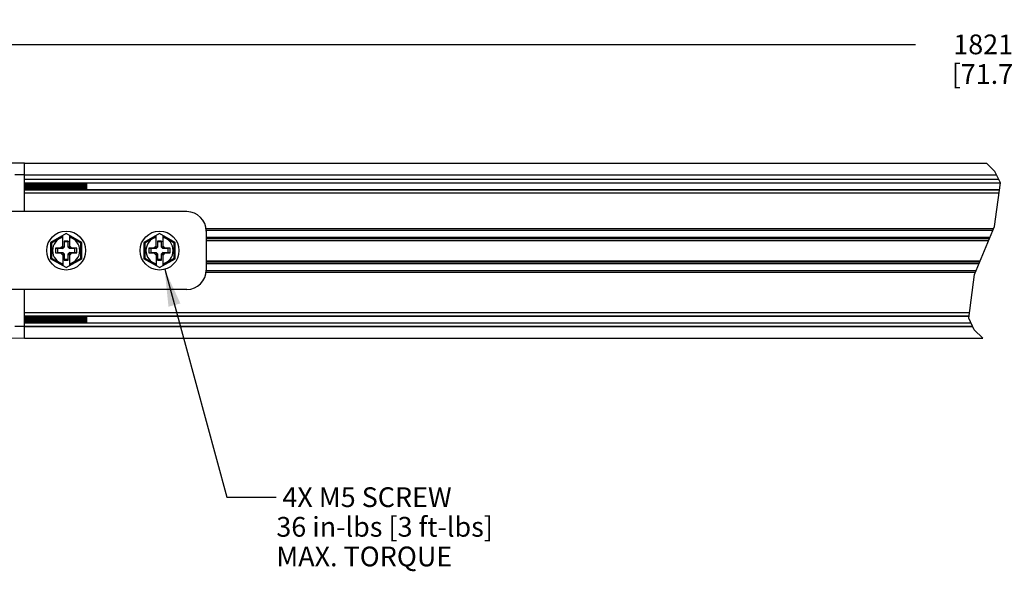
# Model space of a CAD drawing. Units: inches. Extents: x 0.5 to 33.6, y 0.5 to 21.6.
# Drawn here: x 7.5 to 12.5, y 11.2 to 14 of the extents above; entities that cross this region are included whole.
import ezdxf

# ---------------------------------------------------------------- set-up
doc = ezdxf.new("R2010")
doc.units = ezdxf.units.IN
doc.header["$LTSCALE"] = 1.87
doc.header["$MEASUREMENT"] = 0
doc.layers.get('0').update_dxf_attribs({"linetype": 'CONTINUOUS'})
doc.layers.add('NOTES', color=7, linetype='CONTINUOUS')
doc.layers.add('SCHEME_DIMS', color=7, linetype='CONTINUOUS')
doc.dimstyles.new('DIMSTYLE_2', dxfattribs={"dimtxt": 0.1, "dimasz": 0.1875, "dimexe": 0.125, "dimexo": 0.0625, "dimgap": 0.1, "dimtad": 0, "dimtih": 1, "dimtoh": 1, "dimdec": 1, "dimlfac": 2, "dimzin": 4, "dimdsep": 46, "dimtxsty": 'STANDARD', "dimblk": '_FILLED', "dimblk1": '_FILLED', "dimblk2": '_FILLED', "dimcen": 0.09, "dimadec": 3, "dimazin": 1, "dimtp": 0.1, "dimtm": 0.1, "dimtfac": 1, "dimtdec": 3, "dimtofl": 0, "dimtmove": 0, "dimatfit": 3, "dimldrblk": '_FILLED', "dimfxl": 1, "dimtolj": 1, "dimtzin": 4, "dimarcsym": 0})
doc.dimstyles.get("Standard").update_dxf_attribs({"dimtxt": 0.1, "dimasz": 0.1875, "dimexe": 0.125, "dimexo": 0.0625, "dimgap": 0.09, "dimtad": 0, "dimtih": 1, "dimtoh": 1, "dimdec": 3, "dimzin": 4, "dimdsep": 46, "dimtxsty": 'STANDARD', "dimblk": '_FILLED', "dimblk1": '_FILLED', "dimblk2": '_FILLED', "dimcen": 0.09, "dimadec": 3, "dimazin": 1, "dimtol": 1, "dimtp": 0.001, "dimtm": 0.001, "dimtfac": 1, "dimtdec": 3, "dimtofl": 0, "dimtmove": 0, "dimatfit": 3, "dimldrblk": '_FILLED', "dimfxl": 1, "dimtolj": 1, "dimtzin": 4, "dimarcsym": 0})

# ---------------------------------------------------------------- blocks, each defined once
blk = doc.blocks.new('_FILLED')
at = {"color": 0, "linetype": 'BYBLOCK'}
blk.add_solid([(0, 0), (-1, 0.167), (-1, -0.167)], dxfattribs=at)
blk = doc.blocks.new('*D5')
at = {"layer": 'SCHEME_DIMS', "color": 7, "linetype": 'CONTINUOUS'}
for p, q in [((6.6582, 13.3294), (6.6582, 14.0022)), ((18.2787, 13.3294), (18.2787, 14.0022)), ((6.6582, 13.8772), (12.0185, 13.8772)), ((18.2787, 13.8772), (12.9185, 13.8772))]:
    blk.add_line(p, q, dxfattribs=at)
at = {"layer": 'SCHEME_DIMS', "color": 7, "linetype": 'CONTINUOUS', "xscale": 0.1875, "yscale": 0.1875, "zscale": 0.1875, "rotation": 180}
blk.add_blockref('_FILLED', (6.6582, 13.8772), dxfattribs=at)
at = {"layer": 'SCHEME_DIMS', "color": 7, "linetype": 'CONTINUOUS', "xscale": 0.1875, "yscale": 0.1875, "zscale": 0.1875}
blk.add_blockref('_FILLED', (18.2787, 13.8772), dxfattribs=at)
at = {"layer": 'SCHEME_DIMS', "color": 7, "linetype": 'CONTINUOUS', "insert": (12.4185, 13.9272), "char_height": 0.1, "width": 0.7, "attachment_point": 2, "line_spacing_factor": 0.9}
blk.add_mtext('1821.1\\P[71.70]', dxfattribs=at)

msp = doc.modelspace()

# ---------------------------------------------------------------- linework, layer by layer
at = {"color": 7, "linetype": 'CONTINUOUS'}
for p, q in [((7.5106, 13.27675), (6.66803, 13.27234)), ((7.5106, 13.03069), (7.5106, 13.27675)), ((7.5106, 13.27675), (12.37796, 13.27675)), ((12.42128, 13.23466), (12.37796, 13.27675)), ((7.5106, 13.2177), (7.46134, 13.21744)), ((7.5106, 13.2177), (12.42925, 13.2177)), ((12.44848, 13.17675), (12.42128, 13.23466)), ((12.44097, 13.19274), (7.5106, 13.19274)), ((12.44833, 13.17566), (7.5106, 13.17566)), ((12.44815, 13.17434), (7.5106, 13.17434)), ((7.51095, 13.15648), (7.5106, 13.15951)), ((7.51611, 13.16448), (7.51675, 13.15499)), ((7.82556, 13.14294), (7.82556, 13.17434)), ((12.4186, 12.95524), (12.44848, 13.17675)), ((7.5106, 13.14294), (12.44392, 13.14294)), ((7.5106, 13.14162), (12.44374, 13.14162)), ((12.44143, 13.12455), (7.5106, 13.12455)), ((8.33147, 13.03069), (6.67792, 13.03069)), ((12.31837, 12.71242), (12.4186, 12.95524)), ((7.72123, 12.92035), (7.64249, 12.87489)), ((7.70351, 12.84812), (7.70351, 12.91012)), ((7.79997, 12.87489), (7.72123, 12.92035)), ((7.73895, 12.84812), (7.73895, 12.91012)), ((8.19367, 12.92035), (8.11493, 12.87489)), ((8.17596, 12.84812), (8.17596, 12.91012)), ((8.27241, 12.87489), (8.19367, 12.92035)), ((8.21139, 12.84812), (8.21139, 12.91012)), ((8.42849, 12.94466), (12.41423, 12.94466)), ((8.42934, 12.93718), (12.41115, 12.93718)), ((8.42989, 12.93226), (8.42989, 12.73541)), ((7.64249, 12.87489), (7.64249, 12.79278)), ((7.64749, 12.87201), (7.64249, 12.87489)), ((7.70351, 12.90435), (7.64749, 12.87201)), ((7.64749, 12.87201), (7.64749, 12.79567)), ((7.70351, 12.85648), (7.69269, 12.84565)), ((7.7106, 12.85521), (7.70351, 12.84812)), ((7.7106, 12.88207), (7.7106, 12.85521)), ((7.7106, 12.88207), (7.71139, 12.87813)), ((7.73186, 12.88207), (7.7106, 12.88207)), ((7.7106, 12.85521), (7.71139, 12.85043)), ((7.71139, 12.87813), (7.71139, 12.85043)), ((7.73107, 12.87813), (7.71139, 12.87813)), ((7.73186, 12.88207), (7.73107, 12.87813)), ((7.73107, 12.85043), (7.73107, 12.87813)), ((7.73186, 12.85521), (7.73107, 12.85043)), ((7.73186, 12.85521), (7.73186, 12.88207)), ((7.73186, 12.85521), (7.73895, 12.84812)), ((7.79497, 12.87201), (7.73895, 12.90435)), ((7.74977, 12.84565), (7.73895, 12.85648)), ((7.79497, 12.87201), (7.79997, 12.87489)), ((7.79497, 12.79567), (7.79497, 12.87201)), ((7.79997, 12.79278), (7.79997, 12.87489)), ((8.11493, 12.87489), (8.11493, 12.79278)), ((8.11993, 12.87201), (8.11493, 12.87489)), ((8.17596, 12.90435), (8.11993, 12.87201)), ((8.11993, 12.87201), (8.11993, 12.79567)), ((8.17596, 12.85648), (8.16513, 12.84565)), ((8.18304, 12.85521), (8.17596, 12.84812)), ((8.18304, 12.88207), (8.18304, 12.85521)), ((8.18304, 12.88207), (8.18383, 12.87813)), ((8.2043, 12.88207), (8.18304, 12.88207)), ((8.18304, 12.85521), (8.18383, 12.85043)), ((8.18383, 12.87813), (8.18383, 12.85043)), ((8.20351, 12.87813), (8.18383, 12.87813)), ((8.2043, 12.88207), (8.20351, 12.87813)), ((8.20351, 12.85043), (8.20351, 12.87813)), ((8.2043, 12.85521), (8.20351, 12.85043)), ((8.2043, 12.85521), (8.2043, 12.88207)), ((8.2043, 12.85521), (8.21139, 12.84812)), ((8.26741, 12.87201), (8.21139, 12.90435)), ((8.22221, 12.84565), (8.21139, 12.85648)), ((8.26741, 12.87201), (8.27241, 12.87489)), ((8.26741, 12.79567), (8.26741, 12.87201)), ((8.27241, 12.79278), (8.27241, 12.87489)), ((12.39595, 12.90037), (8.42989, 12.90037)), ((12.39286, 12.89289), (8.42989, 12.89289)), ((8.42989, 12.88541), (12.38978, 12.88541)), ((7.6671, 12.84565), (7.6671, 12.82203)), ((7.6671, 12.84565), (7.67694, 12.84368)), ((7.69269, 12.84565), (7.6671, 12.84565)), ((7.6671, 12.82203), (7.67694, 12.824)), ((7.6671, 12.82203), (7.69269, 12.82203)), ((7.67694, 12.84368), (7.67694, 12.824)), ((7.70464, 12.84368), (7.67694, 12.84368)), ((7.67694, 12.824), (7.70464, 12.824)), ((7.69269, 12.84565), (7.70464, 12.84368)), ((7.69269, 12.82203), (7.70464, 12.824)), ((7.69269, 12.82203), (7.70351, 12.8112)), ((7.70351, 12.81955), (7.70351, 12.75755)), ((7.7106, 12.81246), (7.70351, 12.81955)), ((7.71139, 12.85043), (7.70464, 12.84368)), ((7.70464, 12.824), (7.71139, 12.81725)), ((7.7106, 12.81246), (7.71139, 12.81725)), ((7.7106, 12.81246), (7.7106, 12.78561)), ((7.71139, 12.81725), (7.71139, 12.78955)), ((7.73782, 12.84368), (7.73107, 12.85043)), ((7.73107, 12.81725), (7.73782, 12.824)), ((7.73107, 12.78955), (7.73107, 12.81725)), ((7.73186, 12.81246), (7.73107, 12.81725)), ((7.73186, 12.81246), (7.73895, 12.81955)), ((7.73186, 12.78561), (7.73186, 12.81246)), ((7.74977, 12.84565), (7.73782, 12.84368)), ((7.76552, 12.84368), (7.73782, 12.84368)), ((7.74977, 12.82203), (7.73782, 12.824)), ((7.73782, 12.824), (7.76552, 12.824)), ((7.73895, 12.8112), (7.74977, 12.82203)), ((7.73895, 12.75755), (7.73895, 12.81955)), ((7.77536, 12.84565), (7.74977, 12.84565)), ((7.74977, 12.82203), (7.77536, 12.82203)), ((7.77536, 12.84565), (7.76552, 12.84368)), ((7.76552, 12.824), (7.76552, 12.84368)), ((7.77536, 12.82203), (7.76552, 12.824)), ((7.77536, 12.82203), (7.77536, 12.84565)), ((8.13954, 12.84565), (8.13954, 12.82203)), ((8.13954, 12.84565), (8.14938, 12.84368)), ((8.16513, 12.84565), (8.13954, 12.84565)), ((8.13954, 12.82203), (8.14938, 12.824)), ((8.13954, 12.82203), (8.16513, 12.82203)), ((8.14938, 12.84368), (8.14938, 12.824)), ((8.17708, 12.84368), (8.14938, 12.84368)), ((8.14938, 12.824), (8.17708, 12.824)), ((8.16513, 12.84565), (8.17708, 12.84368)), ((8.16513, 12.82203), (8.17708, 12.824)), ((8.16513, 12.82203), (8.17596, 12.8112)), ((8.17596, 12.81955), (8.17596, 12.75755)), ((8.18304, 12.81246), (8.17596, 12.81955)), ((8.18383, 12.85043), (8.17708, 12.84368)), ((8.17708, 12.824), (8.18383, 12.81725)), ((8.18304, 12.81246), (8.18383, 12.81725)), ((8.18304, 12.81246), (8.18304, 12.78561)), ((8.18383, 12.81725), (8.18383, 12.78955)), ((8.21026, 12.84368), (8.20351, 12.85043)), ((8.20351, 12.81725), (8.21026, 12.824)), ((8.20351, 12.78955), (8.20351, 12.81725)), ((8.2043, 12.81246), (8.20351, 12.81725)), ((8.2043, 12.81246), (8.21139, 12.81955)), ((8.2043, 12.78561), (8.2043, 12.81246)), ((8.22221, 12.84565), (8.21026, 12.84368)), ((8.23796, 12.84368), (8.21026, 12.84368)), ((8.22221, 12.82203), (8.21026, 12.824)), ((8.21026, 12.824), (8.23796, 12.824)), ((8.21139, 12.8112), (8.22221, 12.82203)), ((8.21139, 12.75755), (8.21139, 12.81955)), ((8.24781, 12.84565), (8.22221, 12.84565)), ((8.22221, 12.82203), (8.24781, 12.82203)), ((8.24781, 12.84565), (8.23796, 12.84368)), ((8.23796, 12.824), (8.23796, 12.84368)), ((8.24781, 12.82203), (8.23796, 12.824)), ((8.24781, 12.82203), (8.24781, 12.84565)), ((7.64749, 12.79567), (7.64249, 12.79278)), ((7.72123, 12.74732), (7.64249, 12.79278)), ((7.64749, 12.79567), (7.70351, 12.76332)), ((7.7106, 12.78561), (7.71139, 12.78955)), ((7.7106, 12.78561), (7.73186, 12.78561)), ((7.71139, 12.78955), (7.73107, 12.78955)), ((7.72123, 12.74732), (7.79997, 12.79278)), ((7.73186, 12.78561), (7.73107, 12.78955)), ((7.73895, 12.76332), (7.79497, 12.79567)), ((7.79497, 12.79567), (7.79997, 12.79278)), ((8.11993, 12.79567), (8.11493, 12.79278)), ((8.19367, 12.74732), (8.11493, 12.79278)), ((8.11993, 12.79567), (8.17596, 12.76332)), ((8.18304, 12.78561), (8.18383, 12.78955)), ((8.18304, 12.78561), (8.2043, 12.78561)), ((8.18383, 12.78955), (8.20351, 12.78955)), ((8.19367, 12.74732), (8.27241, 12.79278)), ((8.2043, 12.78561), (8.20351, 12.78955)), ((8.21139, 12.76332), (8.26741, 12.79567)), ((8.26741, 12.79567), (8.27241, 12.79278)), ((8.42989, 12.78226), (12.3472, 12.78226)), ((12.34411, 12.77478), (8.42989, 12.77478)), ((12.34102, 12.7673), (8.42989, 12.7673)), ((12.32274, 12.72301), (8.42849, 12.72301)), ((12.32583, 12.73049), (8.42934, 12.73049)), ((12.2885, 12.49092), (12.31837, 12.71242)), ((8.33147, 12.63699), (6.67792, 12.63699)), ((7.5106, 12.39092), (7.5106, 12.63699)), ((12.29222, 12.51852), (7.5106, 12.51852)), ((12.28992, 12.50145), (7.5106, 12.50145)), ((12.28974, 12.50013), (7.5106, 12.50013)), ((7.51095, 12.48227), (7.5106, 12.48529)), ((7.5106, 12.46873), (12.29892, 12.46873)), ((7.5106, 12.46741), (12.29954, 12.46741)), ((7.51611, 12.49027), (7.51675, 12.48078)), ((7.82556, 12.46873), (7.82556, 12.50013)), ((12.31569, 12.43301), (12.2885, 12.49092)), ((7.5106, 12.44998), (7.46134, 12.45024)), ((12.30756, 12.45033), (7.5106, 12.45033)), ((7.5106, 12.44998), (12.30772, 12.44998)), ((12.35901, 12.39092), (12.31569, 12.43301)), ((6.98299, 12.39369), (7.5106, 12.39092)), ((7.5106, 12.39092), (12.35901, 12.39092))]:
    msp.add_line(p, q, dxfattribs=at)
for points in [[(7.51309, 13.14294), (7.51277, 13.14391), (7.51231, 13.14614), (7.51186, 13.1491), (7.5114, 13.15261), (7.51095, 13.15648)], [(7.51538, 13.17434), (7.51571, 13.17015), (7.51611, 13.16448)], [(7.51631, 13.16439), (7.51592, 13.16998), (7.51558, 13.17434)], [(7.51783, 13.14294), (7.5175, 13.14712), (7.5171, 13.1528), (7.51631, 13.16439)], [(7.51675, 13.15499), (7.51713, 13.14952), (7.51751, 13.14437), (7.51763, 13.14294)], [(7.5249, 13.14294), (7.5246, 13.14381), (7.52415, 13.146), (7.52369, 13.14892), (7.52324, 13.15241), (7.52278, 13.15627), (7.52233, 13.16026), (7.52187, 13.16416), (7.52142, 13.16774), (7.52096, 13.17078), (7.5205, 13.17312), (7.52013, 13.17434)], [(7.52719, 13.17434), (7.52753, 13.16998), (7.52793, 13.16439)], [(7.52813, 13.16438), (7.52774, 13.16988), (7.52739, 13.17434)], [(7.52793, 13.16439), (7.52871, 13.1528), (7.52912, 13.14712), (7.52944, 13.14294)], [(7.52964, 13.14294), (7.52931, 13.14721), (7.52891, 13.15283), (7.52813, 13.16438)], [(7.53671, 13.14294), (7.53644, 13.14372), (7.53598, 13.14586), (7.53553, 13.14875), (7.53507, 13.15221), (7.53462, 13.15605), (7.53416, 13.16005), (7.53371, 13.16396), (7.53325, 13.16756), (7.5328, 13.17064), (7.53234, 13.17301), (7.53195, 13.17434)], [(7.539, 13.17434), (7.53935, 13.16988), (7.53974, 13.16438)], [(7.54072, 13.15287), (7.53993, 13.16442), (7.53954, 13.16998), (7.5392, 13.17434)], [(7.53974, 13.16438), (7.54052, 13.15283), (7.54092, 13.14721), (7.54125, 13.14294)], [(7.54852, 13.14294), (7.54827, 13.14362), (7.54782, 13.14572), (7.54736, 13.14857), (7.54691, 13.15201), (7.54645, 13.15584), (7.546, 13.15983), (7.54554, 13.16375), (7.54509, 13.16737), (7.54463, 13.17049), (7.54418, 13.17291), (7.54376, 13.17434)], [(7.55082, 13.17434), (7.55115, 13.16998), (7.55155, 13.16442), (7.55233, 13.15287)], [(7.55214, 13.15864), (7.55177, 13.16405), (7.5514, 13.16936), (7.55102, 13.17423), (7.55101, 13.17434)], [(7.55326, 13.14294), (7.55292, 13.14734), (7.55253, 13.1529), (7.55214, 13.15864)], [(7.55647, 13.17033), (7.55601, 13.1728), (7.55558, 13.17434)], [(7.56032, 13.14294), (7.56011, 13.14353), (7.55965, 13.14559), (7.5592, 13.1484), (7.55874, 13.15182), (7.55829, 13.15563), (7.55783, 13.15961), (7.55738, 13.16354), (7.55692, 13.16719), (7.55647, 13.17033)], [(7.56263, 13.17434), (7.56264, 13.17423), (7.56301, 13.16936), (7.56338, 13.16405), (7.56375, 13.15864)], [(7.56355, 13.16444), (7.56315, 13.17009), (7.56282, 13.17434)], [(7.56507, 13.14294), (7.56475, 13.14712), (7.56434, 13.1528), (7.56355, 13.16444)], [(7.56375, 13.15864), (7.56414, 13.1529), (7.56453, 13.14734), (7.56487, 13.14294)], [(7.57213, 13.14294), (7.57194, 13.14345), (7.57149, 13.14546), (7.57103, 13.14823), (7.57058, 13.15162), (7.57012, 13.15541), (7.56967, 13.1594), (7.56921, 13.16334), (7.56876, 13.167), (7.5683, 13.17018), (7.56785, 13.17268), (7.5674, 13.17434)], [(7.57444, 13.17434), (7.57477, 13.17009), (7.57517, 13.16444)], [(7.57537, 13.16439), (7.57498, 13.16991), (7.57463, 13.17434)], [(7.57517, 13.16444), (7.57596, 13.1528), (7.57636, 13.14712), (7.57669, 13.14294)], [(7.57688, 13.14294), (7.57655, 13.14715), (7.57615, 13.15282), (7.57537, 13.16439)], [(7.58394, 13.14294), (7.58378, 13.14336), (7.58332, 13.14533), (7.58287, 13.14807), (7.58241, 13.15142), (7.58196, 13.1552), (7.5815, 13.15918), (7.58105, 13.16313), (7.58059, 13.16681), (7.58014, 13.17002), (7.57968, 13.17257), (7.57923, 13.1743), (7.57921, 13.17434)], [(7.58625, 13.17434), (7.58659, 13.16991), (7.58698, 13.16439)], [(7.58718, 13.16441), (7.58679, 13.16994), (7.58645, 13.17434)], [(7.58698, 13.16439), (7.58777, 13.15282), (7.58817, 13.14715), (7.5885, 13.14294)], [(7.58869, 13.14294), (7.58835, 13.1473), (7.58796, 13.15286), (7.58718, 13.16441)], [(7.59288, 13.16292), (7.59243, 13.16663), (7.59197, 13.16986), (7.59152, 13.17245), (7.59106, 13.17423), (7.59102, 13.17434)], [(7.59575, 13.14294), (7.59562, 13.14328), (7.59516, 13.1452), (7.59471, 13.1479), (7.59425, 13.15123), (7.59379, 13.15499), (7.59288, 13.16292)], [(7.59806, 13.17434), (7.5984, 13.16994), (7.59879, 13.16441)], [(7.59938, 13.15864), (7.59903, 13.16386), (7.59867, 13.16899), (7.59831, 13.17372), (7.59826, 13.17434)], [(7.59879, 13.16441), (7.59957, 13.15286), (7.59997, 13.1473), (7.60031, 13.14294)], [(7.6005, 13.14294), (7.60016, 13.14739), (7.59977, 13.1529), (7.59938, 13.15864)], [(7.60472, 13.16271), (7.60426, 13.16644), (7.60381, 13.16971), (7.60335, 13.17233), (7.6029, 13.17415), (7.60282, 13.17434)], [(7.60755, 13.14294), (7.60745, 13.1432), (7.607, 13.14507), (7.60654, 13.14774), (7.60609, 13.15104), (7.60563, 13.15478), (7.60472, 13.16271)], [(7.60987, 13.17434), (7.60992, 13.17372), (7.61028, 13.16899), (7.61064, 13.16386), (7.61099, 13.15864)], [(7.61158, 13.15286), (7.6108, 13.16448), (7.61039, 13.17016), (7.61007, 13.17434)], [(7.61099, 13.15864), (7.61138, 13.1529), (7.61177, 13.14739), (7.61212, 13.14294)], [(7.61747, 13.15457), (7.61656, 13.1625), (7.6161, 13.16624), (7.61564, 13.16954), (7.61519, 13.17221), (7.61473, 13.17408), (7.61463, 13.17434)], [(7.61936, 13.14294), (7.61929, 13.14313), (7.61883, 13.14495), (7.61838, 13.14758), (7.61792, 13.15085), (7.61747, 13.15457)], [(7.62168, 13.17434), (7.62201, 13.17016), (7.62241, 13.16448), (7.6232, 13.15286)], [(7.62261, 13.16439), (7.62222, 13.16997), (7.62188, 13.17434)], [(7.62413, 13.14294), (7.6238, 13.14713), (7.6234, 13.1528), (7.62261, 13.16439)], [(7.6293, 13.15436), (7.62839, 13.16229), (7.62794, 13.16605), (7.62748, 13.16938), (7.62703, 13.17208), (7.62657, 13.174), (7.62644, 13.17434)], [(7.63117, 13.14294), (7.63112, 13.14305), (7.63067, 13.14483), (7.63021, 13.14742), (7.62976, 13.15066), (7.6293, 13.15436)], [(7.63349, 13.17434), (7.63383, 13.16997), (7.63423, 13.16439)], [(7.63442, 13.16439), (7.63404, 13.16988), (7.63369, 13.17434)], [(7.63423, 13.16439), (7.63501, 13.1528), (7.63541, 13.14713), (7.63574, 13.14294)], [(7.63594, 13.14294), (7.6356, 13.14722), (7.63521, 13.15284), (7.63442, 13.16439)], [(7.64298, 13.14294), (7.64296, 13.14298), (7.6425, 13.14471), (7.64205, 13.14726), (7.64159, 13.15047), (7.64114, 13.15415), (7.64068, 13.1581), (7.64023, 13.16208), (7.63977, 13.16586), (7.63932, 13.16921), (7.63886, 13.17195), (7.63841, 13.17392), (7.63825, 13.17434)], [(7.6453, 13.17434), (7.64565, 13.16988), (7.64604, 13.16439)], [(7.64662, 13.15864), (7.64625, 13.16421), (7.64587, 13.16962), (7.6455, 13.17434)], [(7.64604, 13.16439), (7.64682, 13.15284), (7.64722, 13.14722), (7.64755, 13.14294)], [(7.64775, 13.14294), (7.6474, 13.14739), (7.64701, 13.15289), (7.64662, 13.15864)], [(7.65479, 13.14294), (7.65434, 13.1446), (7.65388, 13.1471), (7.65343, 13.15028), (7.65297, 13.15394), (7.65252, 13.15788), (7.65206, 13.16187), (7.65161, 13.16566), (7.65115, 13.16905), (7.6507, 13.17182), (7.65024, 13.17383), (7.65005, 13.17434)], [(7.65712, 13.17434), (7.65748, 13.16962), (7.65786, 13.16421), (7.65824, 13.15864)], [(7.65882, 13.1529), (7.65804, 13.16448), (7.65764, 13.17015), (7.65731, 13.17434)], [(7.65824, 13.15864), (7.65863, 13.15289), (7.65902, 13.14739), (7.65936, 13.14294)], [(7.6666, 13.14294), (7.66617, 13.14449), (7.66572, 13.14695), (7.66526, 13.15009), (7.66481, 13.15374), (7.66435, 13.15767), (7.6639, 13.16165), (7.66344, 13.16546), (7.66299, 13.16888), (7.66253, 13.17169), (7.66208, 13.17375), (7.66186, 13.17434)], [(7.66892, 13.17434), (7.66925, 13.17015), (7.66965, 13.16448), (7.67044, 13.1529)], [(7.66985, 13.16443), (7.66945, 13.17007), (7.66912, 13.17434)], [(7.67137, 13.14294), (7.67105, 13.14712), (7.67064, 13.1528), (7.66985, 13.16443)], [(7.67842, 13.14294), (7.67801, 13.14437), (7.67755, 13.1468), (7.6771, 13.14991), (7.67664, 13.15353), (7.67619, 13.15745), (7.67573, 13.16144), (7.67528, 13.16527), (7.67482, 13.16871), (7.67437, 13.17156), (7.67391, 13.17366), (7.67367, 13.17434)], [(7.68074, 13.17434), (7.68107, 13.17007), (7.68147, 13.16443)], [(7.68206, 13.15864), (7.68167, 13.16439), (7.68128, 13.1699), (7.68093, 13.17434)], [(7.68147, 13.16443), (7.68226, 13.1528), (7.68266, 13.14712), (7.68299, 13.14294)], [(7.68318, 13.14294), (7.68286, 13.14708), (7.68245, 13.15277), (7.68206, 13.15864)], [(7.69024, 13.14294), (7.68985, 13.14427), (7.68939, 13.14665), (7.68893, 13.14973), (7.68848, 13.15333), (7.68802, 13.15724), (7.68757, 13.16123), (7.68711, 13.16507), (7.68666, 13.16853), (7.6862, 13.17142), (7.68575, 13.17357), (7.68548, 13.17434)], [(7.69255, 13.17434), (7.69289, 13.1699), (7.69328, 13.16439), (7.69367, 13.15864)], [(7.69426, 13.15287), (7.69348, 13.16442), (7.69308, 13.16998), (7.69274, 13.17434)], [(7.69367, 13.15864), (7.69407, 13.15277), (7.69447, 13.14708), (7.6948, 13.14294)], [(7.70205, 13.14294), (7.70168, 13.14416), (7.70123, 13.1465), (7.70077, 13.14954), (7.70032, 13.15312), (7.69986, 13.15702), (7.6994, 13.16101), (7.69895, 13.16487), (7.69849, 13.16836), (7.69804, 13.17128), (7.69758, 13.17347), (7.69729, 13.17434)], [(7.70436, 13.17434), (7.7047, 13.16998), (7.70509, 13.16442), (7.70587, 13.15287)], [(7.70607, 13.15289), (7.70529, 13.16446), (7.70488, 13.17012), (7.70455, 13.17434)], [(7.71387, 13.14294), (7.71352, 13.14406), (7.71306, 13.14635), (7.71261, 13.14936), (7.71215, 13.15292), (7.7117, 13.1568), (7.71124, 13.1608), (7.71079, 13.16467), (7.71033, 13.16818), (7.70987, 13.17114), (7.70942, 13.17337), (7.70909, 13.17434)], [(7.71617, 13.17434), (7.7165, 13.17012), (7.7169, 13.16446), (7.71768, 13.15289)], [(7.71788, 13.15285), (7.71709, 13.16448), (7.71669, 13.17016), (7.71637, 13.17434)], [(7.72569, 13.14294), (7.72535, 13.14396), (7.7249, 13.14621), (7.72444, 13.14919), (7.72399, 13.15271), (7.72353, 13.15659), (7.72308, 13.16058), (7.72262, 13.16447), (7.72217, 13.16801), (7.72171, 13.171), (7.72126, 13.17327), (7.7209, 13.17434)], [(7.72798, 13.17434), (7.72831, 13.17016), (7.72871, 13.16448), (7.7295, 13.15285)], [(7.72968, 13.15299), (7.72891, 13.16439), (7.72852, 13.16995), (7.72818, 13.17434)], [(7.7375, 13.14294), (7.73719, 13.14386), (7.73673, 13.14607), (7.73628, 13.14901), (7.73582, 13.15251), (7.73537, 13.15638), (7.73491, 13.16037), (7.73446, 13.16426), (7.734, 13.16783), (7.73355, 13.17086), (7.73309, 13.17317), (7.73273, 13.17434)], [(7.73979, 13.17434), (7.74013, 13.16995), (7.74053, 13.16439), (7.7413, 13.15299)], [(7.74072, 13.16441), (7.74033, 13.16993), (7.73999, 13.17434)], [(7.74224, 13.14294), (7.7419, 13.1473), (7.7415, 13.15286), (7.74072, 13.16441)], [(7.74931, 13.14294), (7.74902, 13.14376), (7.74857, 13.14593), (7.74811, 13.14883), (7.74766, 13.15231), (7.7472, 13.15616), (7.74675, 13.16015), (7.74629, 13.16406), (7.74584, 13.16765), (7.74538, 13.17071), (7.74493, 13.17307), (7.74454, 13.17434)], [(7.7516, 13.17434), (7.75194, 13.16993), (7.75234, 13.16441)], [(7.75331, 13.1529), (7.75253, 13.16445), (7.75213, 13.17006), (7.7518, 13.17434)], [(7.75234, 13.16441), (7.75312, 13.15286), (7.75351, 13.1473), (7.75385, 13.14294)], [(7.76112, 13.14294), (7.76086, 13.14367), (7.7604, 13.14579), (7.75995, 13.14866), (7.75949, 13.15211), (7.75904, 13.15595), (7.75858, 13.15994), (7.75813, 13.16385), (7.75767, 13.16746), (7.75722, 13.17056), (7.75676, 13.17296), (7.75636, 13.17434)], [(7.76341, 13.17434), (7.76375, 13.17006), (7.76414, 13.16445), (7.76493, 13.1529)], [(7.76512, 13.15289), (7.76434, 13.16448), (7.76394, 13.17016), (7.76361, 13.17434)], [(7.77292, 13.14294), (7.77269, 13.14358), (7.77224, 13.14566), (7.77178, 13.14849), (7.77133, 13.15192), (7.77087, 13.15573), (7.77042, 13.15972), (7.76996, 13.16365), (7.76951, 13.16728), (7.76905, 13.17041), (7.7686, 13.17285), (7.76818, 13.17434)], [(7.77522, 13.17434), (7.77555, 13.17016), (7.77595, 13.16448), (7.77674, 13.15289)], [(7.77655, 13.15864), (7.77615, 13.16442), (7.77576, 13.17005), (7.77542, 13.17434)], [(7.77767, 13.14294), (7.77759, 13.14394), (7.77724, 13.14858), (7.77689, 13.15357), (7.77655, 13.15864)], [(7.78408, 13.14552), (7.78362, 13.14832), (7.78316, 13.15172), (7.78271, 13.15552), (7.78225, 13.15951), (7.7818, 13.16344), (7.78134, 13.1671), (7.78089, 13.17026), (7.78043, 13.17274), (7.77999, 13.17434)], [(7.78703, 13.17434), (7.78737, 13.17005), (7.78777, 13.16442), (7.78816, 13.15864)], [(7.78797, 13.16439), (7.78758, 13.16988), (7.78723, 13.17434)], [(7.78948, 13.14294), (7.78915, 13.14722), (7.78875, 13.15284), (7.78797, 13.16439)], [(7.78816, 13.15864), (7.7885, 13.15357), (7.78885, 13.14858), (7.7892, 13.14394), (7.78929, 13.14294)], [(7.79655, 13.14294), (7.79625, 13.14383), (7.7958, 13.146), (7.79535, 13.14889), (7.7949, 13.15235), (7.79445, 13.15616), (7.794, 13.16012), (7.79354, 13.16399), (7.79309, 13.16755), (7.79264, 13.17061), (7.79219, 13.17297), (7.79179, 13.17434)], [(7.79885, 13.17434), (7.79919, 13.16988), (7.79958, 13.16439)], [(7.80056, 13.15288), (7.79978, 13.16442), (7.79938, 13.16999), (7.79904, 13.17434)], [(7.79958, 13.16439), (7.80036, 13.15284), (7.80076, 13.14722), (7.8011, 13.14294)], [(7.80835, 13.14294), (7.80797, 13.14418), (7.80752, 13.1465), (7.80707, 13.14952), (7.80662, 13.15306), (7.80617, 13.15692), (7.80572, 13.16087), (7.80527, 13.1647), (7.80482, 13.16818), (7.80437, 13.17112), (7.80392, 13.17334), (7.80358, 13.17434)], [(7.81139, 13.16444), (7.811, 13.17), (7.81066, 13.17434)], [(7.81085, 13.17434), (7.81109, 13.17137), (7.81148, 13.16603), (7.81186, 13.16038), (7.81225, 13.15466), (7.81263, 13.1491), (7.81302, 13.14395), (7.8131, 13.14294)], [(7.81291, 13.14294), (7.81257, 13.14726), (7.81218, 13.15282), (7.81139, 13.16444)], [(7.82014, 13.14294), (7.8197, 13.14457), (7.81925, 13.14704), (7.8188, 13.15017), (7.81835, 13.15378), (7.8179, 13.15768), (7.81744, 13.16163), (7.81699, 13.1654), (7.81654, 13.1688), (7.81609, 13.17161), (7.81564, 13.17367), (7.8154, 13.17434)], [(7.82094, 13.15864), (7.82067, 13.16354), (7.8204, 13.16832), (7.82014, 13.17274), (7.82003, 13.17434)], [(7.82195, 13.14294), (7.82174, 13.14554), (7.82147, 13.14946), (7.8212, 13.1539), (7.82094, 13.15864)], [(7.54145, 13.14294), (7.54111, 13.14734), (7.54072, 13.15287)], [(7.55233, 13.15287), (7.55272, 13.14734), (7.55306, 13.14294)], [(7.61232, 13.14294), (7.61198, 13.14723), (7.61158, 13.15286)], [(7.6232, 13.15286), (7.6236, 13.14723), (7.62393, 13.14294)], [(7.65956, 13.14294), (7.65922, 13.14733), (7.65882, 13.1529)], [(7.67044, 13.1529), (7.67083, 13.14733), (7.67117, 13.14294)], [(7.69499, 13.14294), (7.69465, 13.14734), (7.69426, 13.15287)], [(7.70587, 13.15287), (7.70627, 13.14734), (7.70661, 13.14294)], [(7.7068, 13.14294), (7.70646, 13.14738), (7.70607, 13.15289)], [(7.71768, 13.15289), (7.71807, 13.14738), (7.71842, 13.14294)], [(7.71862, 13.14294), (7.71828, 13.14721), (7.71788, 13.15285)], [(7.7295, 13.15285), (7.7299, 13.14721), (7.73023, 13.14294)], [(7.73042, 13.14294), (7.73007, 13.14749), (7.72968, 13.15299)], [(7.7413, 13.15299), (7.74169, 13.14749), (7.74204, 13.14294)], [(7.75405, 13.14294), (7.7537, 13.1474), (7.75331, 13.1529)], [(7.76493, 13.1529), (7.76532, 13.1474), (7.76566, 13.14294)], [(7.76586, 13.14294), (7.76552, 13.14731), (7.76512, 13.15289)], [(7.77674, 13.15289), (7.77713, 13.14731), (7.77747, 13.14294)], [(7.78473, 13.14294), (7.78453, 13.14351), (7.78408, 13.14552)], [(7.80129, 13.14294), (7.80095, 13.14735), (7.80056, 13.15288)], [(7.51309, 12.46873), (7.51277, 12.46969), (7.51231, 12.47192), (7.51186, 12.47488), (7.5114, 12.4784), (7.51095, 12.48227)], [(7.51538, 12.50013), (7.51571, 12.49594), (7.51611, 12.49027)], [(7.5171, 12.47859), (7.51631, 12.49018), (7.51592, 12.49577), (7.51558, 12.50013)], [(7.51675, 12.48078), (7.51713, 12.47531), (7.51751, 12.47016), (7.51763, 12.46873)], [(7.51783, 12.46873), (7.5175, 12.47291), (7.5171, 12.47859)], [(7.5249, 12.46873), (7.5246, 12.4696), (7.52415, 12.47178), (7.52369, 12.47471), (7.52324, 12.4782), (7.52278, 12.48206), (7.52233, 12.48605), (7.52187, 12.48995), (7.52142, 12.49352), (7.52096, 12.49657), (7.5205, 12.49891), (7.52013, 12.50013)], [(7.52719, 12.50013), (7.52753, 12.49577), (7.52793, 12.49018), (7.52871, 12.47859)], [(7.52891, 12.47862), (7.52813, 12.49017), (7.52774, 12.49567), (7.52739, 12.50013)], [(7.52871, 12.47859), (7.52912, 12.47291), (7.52944, 12.46873)], [(7.52964, 12.46873), (7.52931, 12.473), (7.52891, 12.47862)], [(7.53671, 12.46873), (7.53644, 12.4695), (7.53598, 12.47165), (7.53553, 12.47453), (7.53507, 12.478), (7.53462, 12.48184), (7.53416, 12.48583), (7.53371, 12.48974), (7.53325, 12.49334), (7.5328, 12.49642), (7.53234, 12.4988), (7.53195, 12.50013)], [(7.539, 12.50013), (7.53935, 12.49567), (7.53974, 12.49017), (7.54052, 12.47862)], [(7.53993, 12.4902), (7.53954, 12.49577), (7.5392, 12.50013)], [(7.54145, 12.46873), (7.54111, 12.47313), (7.54072, 12.47866), (7.53993, 12.4902)], [(7.54052, 12.47862), (7.54092, 12.473), (7.54125, 12.46873)], [(7.54852, 12.46873), (7.54827, 12.46941), (7.54782, 12.47151), (7.54736, 12.47436), (7.54691, 12.4778), (7.54645, 12.48163), (7.546, 12.48562), (7.54554, 12.48954), (7.54509, 12.49316), (7.54463, 12.49627), (7.54418, 12.49869), (7.54376, 12.50013)], [(7.55082, 12.50013), (7.55115, 12.49577), (7.55155, 12.4902)], [(7.55253, 12.47868), (7.55177, 12.48984), (7.5514, 12.49514), (7.55102, 12.50001), (7.55101, 12.50013)], [(7.55155, 12.4902), (7.55233, 12.47866), (7.55272, 12.47313), (7.55306, 12.46873)], [(7.55326, 12.46873), (7.55292, 12.47313), (7.55253, 12.47868)], [(7.55647, 12.49612), (7.55601, 12.49858), (7.55558, 12.50013)], [(7.56032, 12.46873), (7.56011, 12.46932), (7.55965, 12.47138), (7.5592, 12.47419), (7.55874, 12.4776), (7.55829, 12.48141), (7.55783, 12.4854), (7.55738, 12.48933), (7.55692, 12.49298), (7.55647, 12.49612)], [(7.56263, 12.50013), (7.56264, 12.50001), (7.56301, 12.49514), (7.56338, 12.48984), (7.56414, 12.47868)], [(7.56434, 12.47859), (7.56355, 12.49023), (7.56315, 12.49588), (7.56282, 12.50013)], [(7.56414, 12.47868), (7.56453, 12.47313), (7.56487, 12.46873)], [(7.56507, 12.46873), (7.56475, 12.47291), (7.56434, 12.47859)], [(7.57213, 12.46873), (7.57194, 12.46924), (7.57149, 12.47124), (7.57103, 12.47402), (7.57058, 12.47741), (7.57012, 12.4812), (7.56967, 12.48519), (7.56921, 12.48912), (7.56876, 12.49279), (7.5683, 12.49597), (7.56785, 12.49847), (7.5674, 12.50013)], [(7.57444, 12.50013), (7.57477, 12.49588), (7.57517, 12.49023), (7.57596, 12.47859)], [(7.57615, 12.47861), (7.57537, 12.49017), (7.57498, 12.49569), (7.57463, 12.50013)], [(7.57596, 12.47859), (7.57636, 12.47291), (7.57669, 12.46873)], [(7.57688, 12.46873), (7.57655, 12.47294), (7.57615, 12.47861)], [(7.58394, 12.46873), (7.58378, 12.46915), (7.58332, 12.47111), (7.58287, 12.47385), (7.58241, 12.47721), (7.58196, 12.48099), (7.5815, 12.48497), (7.58105, 12.48892), (7.58059, 12.4926), (7.58014, 12.49581), (7.57968, 12.49835), (7.57923, 12.50009), (7.57921, 12.50013)], [(7.58625, 12.50013), (7.58659, 12.49569), (7.58698, 12.49017), (7.58777, 12.47861)], [(7.58796, 12.47865), (7.58718, 12.49019), (7.58679, 12.49572), (7.58645, 12.50013)], [(7.58777, 12.47861), (7.58817, 12.47294), (7.5885, 12.46873)], [(7.58869, 12.46873), (7.58835, 12.47309), (7.58796, 12.47865)], [(7.59288, 12.48871), (7.59243, 12.49241), (7.59197, 12.49565), (7.59152, 12.49824), (7.59106, 12.50002), (7.59102, 12.50013)], [(7.59575, 12.46873), (7.59562, 12.46907), (7.59516, 12.47099), (7.59471, 12.47369), (7.59425, 12.47702), (7.59379, 12.48078), (7.59288, 12.48871)], [(7.59806, 12.50013), (7.5984, 12.49572), (7.59879, 12.49019), (7.59957, 12.47865)], [(7.59977, 12.47868), (7.59903, 12.48965), (7.59867, 12.49477), (7.59831, 12.49951), (7.59826, 12.50013)], [(7.59957, 12.47865), (7.59997, 12.47309), (7.60031, 12.46873)], [(7.6005, 12.46873), (7.60016, 12.47318), (7.59977, 12.47868)], [(7.60472, 12.4885), (7.60426, 12.49222), (7.60381, 12.49549), (7.60335, 12.49812), (7.6029, 12.49994), (7.60282, 12.50013)], [(7.60755, 12.46873), (7.60745, 12.46899), (7.607, 12.47086), (7.60654, 12.47353), (7.60609, 12.47682), (7.60563, 12.48057), (7.60472, 12.4885)], [(7.60987, 12.50013), (7.60992, 12.49951), (7.61028, 12.49477), (7.61064, 12.48965), (7.61138, 12.47868)], [(7.6108, 12.49027), (7.61039, 12.49595), (7.61007, 12.50013)], [(7.61232, 12.46873), (7.61198, 12.47302), (7.61158, 12.47865), (7.6108, 12.49027)], [(7.61138, 12.47868), (7.61177, 12.47318), (7.61212, 12.46873)], [(7.61747, 12.48036), (7.61656, 12.48829), (7.6161, 12.49203), (7.61564, 12.49533), (7.61519, 12.49799), (7.61473, 12.49987), (7.61463, 12.50013)], [(7.61936, 12.46873), (7.61929, 12.46891), (7.61883, 12.47074), (7.61838, 12.47336), (7.61792, 12.47663), (7.61747, 12.48036)], [(7.62168, 12.50013), (7.62201, 12.49595), (7.62241, 12.49027)], [(7.6234, 12.47859), (7.62261, 12.49018), (7.62222, 12.49575), (7.62188, 12.50013)], [(7.62241, 12.49027), (7.6232, 12.47865), (7.6236, 12.47302), (7.62393, 12.46873)], [(7.62413, 12.46873), (7.6238, 12.47291), (7.6234, 12.47859)], [(7.6293, 12.48015), (7.62839, 12.48808), (7.62794, 12.49184), (7.62748, 12.49517), (7.62703, 12.49787), (7.62657, 12.49979), (7.62644, 12.50013)], [(7.63117, 12.46873), (7.63112, 12.46884), (7.63067, 12.47062), (7.63021, 12.4732), (7.62976, 12.47644), (7.6293, 12.48015)], [(7.63349, 12.50013), (7.63383, 12.49575), (7.63423, 12.49018), (7.63501, 12.47859)], [(7.63521, 12.47862), (7.63442, 12.49017), (7.63404, 12.49567), (7.63369, 12.50013)], [(7.63501, 12.47859), (7.63541, 12.47291), (7.63574, 12.46873)], [(7.63594, 12.46873), (7.6356, 12.47301), (7.63521, 12.47862)], [(7.64298, 12.46873), (7.64296, 12.46877), (7.6425, 12.4705), (7.64205, 12.47305), (7.64159, 12.47625), (7.64114, 12.47994), (7.64068, 12.48389), (7.64023, 12.48787), (7.63977, 12.49164), (7.63932, 12.495), (7.63886, 12.49774), (7.63841, 12.4997), (7.63825, 12.50013)], [(7.6453, 12.50013), (7.64565, 12.49567), (7.64604, 12.49017), (7.64682, 12.47862)], [(7.64701, 12.47868), (7.64625, 12.49), (7.64587, 12.49541), (7.6455, 12.50013)], [(7.64682, 12.47862), (7.64722, 12.47301), (7.64755, 12.46873)], [(7.64775, 12.46873), (7.6474, 12.47318), (7.64701, 12.47868)], [(7.65479, 12.46873), (7.65434, 12.47039), (7.65388, 12.47289), (7.65343, 12.47607), (7.65297, 12.47973), (7.65252, 12.48367), (7.65206, 12.48765), (7.65161, 12.49145), (7.65115, 12.49483), (7.6507, 12.49761), (7.65024, 12.49962), (7.65005, 12.50013)], [(7.65712, 12.50013), (7.65748, 12.49541), (7.65786, 12.49), (7.65863, 12.47868)], [(7.65804, 12.49026), (7.65764, 12.49594), (7.65731, 12.50013)], [(7.65956, 12.46873), (7.65922, 12.47311), (7.65882, 12.47868), (7.65804, 12.49026)], [(7.65863, 12.47868), (7.65902, 12.47318), (7.65936, 12.46873)], [(7.6666, 12.46873), (7.66617, 12.47027), (7.66572, 12.47274), (7.66526, 12.47588), (7.66481, 12.47952), (7.66435, 12.48345), (7.6639, 12.48744), (7.66344, 12.49125), (7.66299, 12.49467), (7.66253, 12.49748), (7.66208, 12.49953), (7.66186, 12.50013)], [(7.66892, 12.50013), (7.66925, 12.49594), (7.66965, 12.49026)], [(7.67064, 12.47859), (7.66985, 12.49021), (7.66945, 12.49586), (7.66912, 12.50013)], [(7.66965, 12.49026), (7.67044, 12.47868), (7.67083, 12.47311), (7.67117, 12.46873)], [(7.67137, 12.46873), (7.67105, 12.47291), (7.67064, 12.47859)], [(7.67842, 12.46873), (7.67801, 12.47016), (7.67755, 12.47258), (7.6771, 12.4757), (7.67664, 12.47932), (7.67619, 12.48324), (7.67573, 12.48723), (7.67528, 12.49105), (7.67482, 12.49449), (7.67437, 12.49735), (7.67391, 12.49944), (7.67367, 12.50013)], [(7.68074, 12.50013), (7.68107, 12.49586), (7.68147, 12.49021), (7.68226, 12.47859)], [(7.68245, 12.47856), (7.68167, 12.49017), (7.68128, 12.49569), (7.68093, 12.50013)], [(7.68226, 12.47859), (7.68266, 12.47291), (7.68299, 12.46873)], [(7.68318, 12.46873), (7.68286, 12.47286), (7.68245, 12.47856)], [(7.69024, 12.46873), (7.68985, 12.47005), (7.68939, 12.47243), (7.68893, 12.47551), (7.68848, 12.47911), (7.68802, 12.48302), (7.68757, 12.48701), (7.68711, 12.49086), (7.68666, 12.49432), (7.6862, 12.49721), (7.68575, 12.49935), (7.68548, 12.50013)], [(7.69255, 12.50013), (7.69289, 12.49569), (7.69328, 12.49017), (7.69407, 12.47856)], [(7.69348, 12.4902), (7.69308, 12.49576), (7.69274, 12.50013)], [(7.69499, 12.46873), (7.69465, 12.47312), (7.69426, 12.47866), (7.69348, 12.4902)], [(7.69407, 12.47856), (7.69447, 12.47286), (7.6948, 12.46873)], [(7.70205, 12.46873), (7.70168, 12.46995), (7.70123, 12.47229), (7.70077, 12.47533), (7.70032, 12.47891), (7.69986, 12.48281), (7.6994, 12.4868), (7.69895, 12.49066), (7.69849, 12.49415), (7.69804, 12.49707), (7.69758, 12.49926), (7.69729, 12.50013)], [(7.70436, 12.50013), (7.7047, 12.49576), (7.70509, 12.4902)], [(7.70529, 12.49025), (7.70488, 12.49591), (7.70455, 12.50013)], [(7.70509, 12.4902), (7.70587, 12.47866), (7.70627, 12.47312), (7.70661, 12.46873)], [(7.7068, 12.46873), (7.70646, 12.47317), (7.70607, 12.47868), (7.70529, 12.49025)], [(7.71387, 12.46873), (7.71352, 12.46985), (7.71306, 12.47214), (7.71261, 12.47515), (7.71215, 12.4787), (7.7117, 12.48259), (7.71124, 12.48659), (7.71079, 12.49045), (7.71033, 12.49397), (7.70987, 12.49693), (7.70942, 12.49916), (7.70909, 12.50013)], [(7.71617, 12.50013), (7.7165, 12.49591), (7.7169, 12.49025)], [(7.71709, 12.49027), (7.71669, 12.49595), (7.71637, 12.50013)], [(7.7169, 12.49025), (7.71768, 12.47868), (7.71807, 12.47317), (7.71842, 12.46873)], [(7.71862, 12.46873), (7.71828, 12.473), (7.71788, 12.47864), (7.71709, 12.49027)], [(7.72569, 12.46873), (7.72535, 12.46974), (7.7249, 12.472), (7.72444, 12.47497), (7.72399, 12.4785), (7.72353, 12.48238), (7.72308, 12.48637), (7.72262, 12.49025), (7.72217, 12.49379), (7.72171, 12.49679), (7.72126, 12.49906), (7.7209, 12.50013)], [(7.72798, 12.50013), (7.72831, 12.49595), (7.72871, 12.49027)], [(7.72891, 12.49017), (7.72852, 12.49574), (7.72818, 12.50013)], [(7.72871, 12.49027), (7.7295, 12.47864), (7.7299, 12.473), (7.73023, 12.46873)], [(7.73042, 12.46873), (7.73007, 12.47327), (7.72968, 12.47878), (7.72891, 12.49017)], [(7.7375, 12.46873), (7.73719, 12.46965), (7.73673, 12.47185), (7.73628, 12.4748), (7.73582, 12.4783), (7.73537, 12.48216), (7.73491, 12.48616), (7.73446, 12.49005), (7.734, 12.49361), (7.73355, 12.49664), (7.73309, 12.49896), (7.73273, 12.50013)], [(7.73979, 12.50013), (7.74013, 12.49574), (7.74053, 12.49017)], [(7.7415, 12.47865), (7.74072, 12.49019), (7.74033, 12.49572), (7.73999, 12.50013)], [(7.74053, 12.49017), (7.7413, 12.47878), (7.74169, 12.47327), (7.74204, 12.46873)], [(7.74224, 12.46873), (7.7419, 12.47308), (7.7415, 12.47865)], [(7.74931, 12.46873), (7.74902, 12.46955), (7.74857, 12.47171), (7.74811, 12.47462), (7.74766, 12.4781), (7.7472, 12.48195), (7.74675, 12.48594), (7.74629, 12.48985), (7.74584, 12.49343), (7.74538, 12.4965), (7.74493, 12.49886), (7.74454, 12.50013)], [(7.7516, 12.50013), (7.75194, 12.49572), (7.75234, 12.49019), (7.75312, 12.47865)], [(7.75253, 12.49023), (7.75213, 12.49585), (7.7518, 12.50013)], [(7.75405, 12.46873), (7.7537, 12.47319), (7.75331, 12.47868), (7.75253, 12.49023)], [(7.75312, 12.47865), (7.75351, 12.47308), (7.75385, 12.46873)], [(7.76112, 12.46873), (7.76086, 12.46946), (7.7604, 12.47158), (7.75995, 12.47445), (7.75949, 12.4779), (7.75904, 12.48173), (7.75858, 12.48573), (7.75813, 12.48964), (7.75767, 12.49325), (7.75722, 12.49635), (7.75676, 12.49875), (7.75636, 12.50013)], [(7.76341, 12.50013), (7.76375, 12.49585), (7.76414, 12.49023)], [(7.76434, 12.49027), (7.76394, 12.49595), (7.76361, 12.50013)], [(7.76414, 12.49023), (7.76493, 12.47868), (7.76532, 12.47319), (7.76566, 12.46873)], [(7.76586, 12.46873), (7.76552, 12.4731), (7.76512, 12.47868), (7.76434, 12.49027)], [(7.77292, 12.46873), (7.77269, 12.46937), (7.77224, 12.47144), (7.77178, 12.47428), (7.77133, 12.4777), (7.77087, 12.48152), (7.77042, 12.48551), (7.76996, 12.48943), (7.76951, 12.49307), (7.76905, 12.4962), (7.7686, 12.49864), (7.76818, 12.50013)], [(7.77522, 12.50013), (7.77555, 12.49595), (7.77595, 12.49027)], [(7.77655, 12.48443), (7.77615, 12.4902), (7.77576, 12.49583), (7.77542, 12.50013)], [(7.77595, 12.49027), (7.77674, 12.47868), (7.77713, 12.4731), (7.77747, 12.46873)], [(7.77767, 12.46873), (7.77759, 12.46972), (7.77724, 12.47437), (7.77689, 12.47936), (7.77655, 12.48443)], [(7.78408, 12.47131), (7.78362, 12.47411), (7.78316, 12.47751), (7.78271, 12.48131), (7.78225, 12.48529), (7.7818, 12.48923), (7.78134, 12.49288), (7.78089, 12.49604), (7.78043, 12.49853), (7.77999, 12.50013)], [(7.78473, 12.46873), (7.78453, 12.46929), (7.78408, 12.47131)], [(7.78703, 12.50013), (7.78737, 12.49583), (7.78777, 12.4902), (7.78816, 12.48443)], [(7.78875, 12.47862), (7.78797, 12.49017), (7.78758, 12.49567), (7.78723, 12.50013)], [(7.78816, 12.48443), (7.7885, 12.47936), (7.78885, 12.47437), (7.7892, 12.46972), (7.78929, 12.46873)], [(7.78948, 12.46873), (7.78915, 12.47301), (7.78875, 12.47862)], [(7.79655, 12.46873), (7.79625, 12.46962), (7.7958, 12.47179), (7.79535, 12.47468), (7.7949, 12.47814), (7.79445, 12.48195), (7.794, 12.4859), (7.79354, 12.48977), (7.79309, 12.49334), (7.79264, 12.49639), (7.79219, 12.49876), (7.79179, 12.50013)], [(7.79885, 12.50013), (7.79919, 12.49567), (7.79958, 12.49017), (7.80036, 12.47862)], [(7.79978, 12.49021), (7.79938, 12.49577), (7.79904, 12.50013)], [(7.80129, 12.46873), (7.80095, 12.47313), (7.80056, 12.47866), (7.79978, 12.49021)], [(7.80036, 12.47862), (7.80076, 12.47301), (7.8011, 12.46873)], [(7.80835, 12.46873), (7.80797, 12.46997), (7.80752, 12.47229), (7.80707, 12.47531), (7.80662, 12.47885), (7.80617, 12.4827), (7.80572, 12.48666), (7.80527, 12.49049), (7.80482, 12.49397), (7.80437, 12.49691), (7.80392, 12.49913), (7.80358, 12.50013)], [(7.81218, 12.47861), (7.81139, 12.49023), (7.811, 12.49579), (7.81066, 12.50013)], [(7.81085, 12.50013), (7.81109, 12.49716), (7.81148, 12.49182), (7.81186, 12.48617), (7.81225, 12.48045), (7.81263, 12.47489), (7.81302, 12.46974), (7.8131, 12.46873)], [(7.81291, 12.46873), (7.81257, 12.47305), (7.81218, 12.47861)], [(7.82014, 12.46873), (7.8197, 12.47036), (7.81925, 12.47282), (7.8188, 12.47595), (7.81835, 12.47957), (7.8179, 12.48346), (7.81744, 12.48741), (7.81699, 12.49119), (7.81654, 12.49458), (7.81609, 12.49739), (7.81564, 12.49946), (7.8154, 12.50013)], [(7.82094, 12.48443), (7.82067, 12.48933), (7.8204, 12.49411), (7.82014, 12.49853), (7.82003, 12.50013)], [(7.82195, 12.46873), (7.82174, 12.47132), (7.82147, 12.47525), (7.8212, 12.47968), (7.82094, 12.48443)]]:
    msp.add_lwpolyline(points, dxfattribs=at)
for centre in [(7.72123, 12.83384), (8.19367, 12.83384)]:
    msp.add_circle(centre, 0.09843, dxfattribs=at)
for centre, radius, start, end in [((8.33147, 12.93226), 0.09843, 0, 90), ((7.72123, 12.83384), 0.0689, 104.9006, 255.0994), ((7.72123, 12.83384), 0.0689, 284.9006, 75.0994), ((8.19367, 12.83384), 0.0689, 104.9006, 255.0994), ((8.19367, 12.83384), 0.0689, 284.9006, 75.0994), ((8.33147, 12.73541), 0.09843, 270, 360)]:
    msp.add_arc(centre, radius, start, end, dxfattribs=at)

# ---------------------------------------------------------------- texts
at = {"layer": 'NOTES', "color": 7, "linetype": 'CONTINUOUS', "insert": (8.7846, 11.63581), "char_height": 0.1, "width": 2.1, "attachment_point": 1, "line_spacing_factor": 0.9}
msp.add_mtext(' 4X M5 SCREW\\P 36 in-lbs [3 ft-lbs]\\P MAX. TORQUE', dxfattribs=at)

# ---------------------------------------------------------------- dimensions: what is measured, and where the dimension line sits
at = {"layer": 'SCHEME_DIMS', "color": 7, "linetype": 'CONTINUOUS'}
dim = msp.add_linear_dim(base=(6.65824, 13.87718), p1=(18.27871, 13.26691), p2=(6.65824, 13.26691), angle=180, text='<>\\P[]', dimstyle='DIMSTYLE_2', dxfattribs=at)
dim.commit()
dim.dimension.update_dxf_attribs({"geometry": '*D5', "text_midpoint": (12.46847, 13.80218), "dimtype": 160})

# ---------------------------------------------------------------- leaders
at = {"layer": 'NOTES', "color": 7, "linetype": 'CONTINUOUS'}
msp.add_leader([(8.21961, 12.73889), (8.5346, 11.58581), (8.7846, 11.58581)], dimstyle='STANDARD', override={"dimtad": 0}, dxfattribs=at)

doc.saveas('drawing.dxf')
